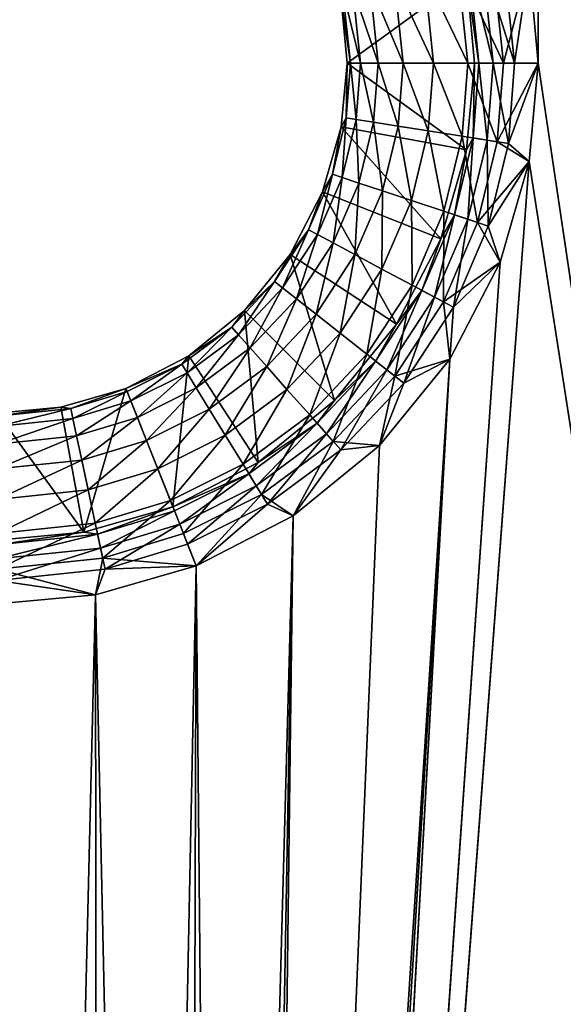
# Model space of a CAD drawing. Units: inches. Extents: x -7.7 to 14.7, y -14 to 7.7.
# Drawn here: x -7.1 to -6.7, y -5.3 to -4.7 of the extents above; entities that cross this region are included whole.
import ezdxf

# ---------------------------------------------------------------- set-up
doc = ezdxf.new("R2010")
doc.units = ezdxf.units.IN
doc.header["$MEASUREMENT"] = 0
doc.layers.add('SEAT-SUPPORT', color=5, linetype='Continuous')

msp = doc.modelspace()

# ---------------------------------------------------------------- linework, layer by layer
at = {"layer": 'SEAT-SUPPORT'}
for points in [[(-6.40278, -6.92574, 7.78699), (-6.72998, 1.5748, 7.78699), (-6.40278, 6.92623, 7.78699)], [(-6.40278, 6.92379, 7.86573), (-6.72998, 1.5748, 7.86573), (-6.40278, -6.92379, 7.86573)], [(-6.72998, -1.57481, 7.78699), (-6.72998, 1.5748, 7.78699), (-6.40278, -6.92574, 7.78699)], [(-6.40278, -6.92379, 7.86573), (-6.72998, 1.5748, 7.86573), (-6.72998, -1.57481, 7.86573)], [(-6.72998, -1.57481, 7.78699), (-6.72998, -4.72442, 7.78699), (-6.73557, -1.6357, 7.78699)], [(-6.72998, -4.72442, 7.86573), (-6.72998, -1.57481, 7.86573), (-6.73557, -4.66352, 7.86573)], [(-6.40278, -6.92574, 7.78699), (-6.72998, -4.72442, 7.78699), (-6.72998, -1.57481, 7.78699)], [(-6.40278, -6.92379, 7.86573), (-6.72998, -1.57481, 7.86573), (-6.72998, -4.72442, 7.86573)], [(-6.73557, -1.6357, 7.78699), (-6.72998, -4.72442, 7.78699), (-6.73557, -4.66352, 7.78699)], [(-6.77986, -4.6637, 7.85744), (-6.75148, -4.72442, 7.86376), (-6.75836, -4.65911, 7.86376)], [(-6.75152, -4.65765, 7.78423), (-6.74448, -4.72442, 7.78423), (-6.76457, -4.66044, 7.77546)], [(-6.75836, -4.65911, 7.86376), (-6.75148, -4.72442, 7.86376), (-6.73557, -4.66352, 7.86573)], [(-6.75152, -4.65765, 7.78423), (-6.73557, -4.66352, 7.78699), (-6.74448, -4.72442, 7.78423)], [(-6.80055, -4.66811, 7.84648), (-6.77346, -4.72442, 7.85744), (-6.77986, -4.6637, 7.85744)], [(-6.77986, -4.6637, 7.85744), (-6.77346, -4.72442, 7.85744), (-6.75148, -4.72442, 7.86376)], [(-6.77314, -4.66227, 7.76211), (-6.76659, -4.72442, 7.76211), (-6.77428, -4.67069, 7.74762)], [(-6.76457, -4.66044, 7.77546), (-6.75782, -4.72442, 7.77546), (-6.77314, -4.66227, 7.76211)], [(-6.77314, -4.66227, 7.76211), (-6.75782, -4.72442, 7.77546), (-6.76659, -4.72442, 7.76211)], [(-6.76457, -4.66044, 7.77546), (-6.74448, -4.72442, 7.78423), (-6.75782, -4.72442, 7.77546)], [(-6.75148, -4.72442, 7.86376), (-6.72998, -4.72442, 7.86573), (-6.73557, -4.66352, 7.86573)], [(-6.74448, -4.72442, 7.78423), (-6.73557, -4.66352, 7.78699), (-6.72998, -4.72442, 7.78699)], [(-6.85171, -4.68502, 7.74762), (-6.77428, -4.67069, 7.74762), (-6.84809, -4.72442, 7.74762)], [(-6.84809, -4.72442, 7.74762), (-6.77428, -4.67069, 7.74762), (-6.76935, -4.72442, 7.74762)], [(-6.83403, -4.67525, 7.81225), (-6.8135, -4.72442, 7.83114), (-6.81902, -4.67205, 7.83114)], [(-6.81902, -4.67205, 7.83114), (-6.79462, -4.72442, 7.84648), (-6.80055, -4.66811, 7.84648)], [(-6.81902, -4.67205, 7.83114), (-6.8135, -4.72442, 7.83114), (-6.79462, -4.72442, 7.84648)], [(-6.80055, -4.66811, 7.84648), (-6.79462, -4.72442, 7.84648), (-6.77346, -4.72442, 7.85744)], [(-6.77428, -4.67069, 7.74762), (-6.76659, -4.72442, 7.76211), (-6.76935, -4.72442, 7.74762)], [(-6.85093, -4.67885, 7.76911), (-6.8398, -4.72442, 7.7911), (-6.84475, -4.67753, 7.7911)], [(-6.84475, -4.67753, 7.7911), (-6.82884, -4.72442, 7.81225), (-6.83403, -4.67525, 7.81225)], [(-6.84475, -4.67753, 7.7911), (-6.8398, -4.72442, 7.7911), (-6.82884, -4.72442, 7.81225)], [(-6.83403, -4.67525, 7.81225), (-6.82884, -4.72442, 7.81225), (-6.8135, -4.72442, 7.83114)], [(-6.85093, -4.67885, 7.76911), (-6.85171, -4.68502, 7.74762), (-6.84612, -4.72442, 7.76911)], [(-6.85093, -4.67885, 7.76911), (-6.84612, -4.72442, 7.76911), (-6.8398, -4.72442, 7.7911)], [(-6.85171, -4.68502, 7.74762), (-6.84809, -4.72442, 7.74762), (-6.84612, -4.72442, 7.76911)], [(-6.84809, -4.72442, 7.74762), (-6.77428, -4.77815, 7.74762), (-6.85171, -4.76382, 7.74762)], [(-6.84878, -4.75839, 7.76911), (-6.84809, -4.72442, 7.74762), (-6.85171, -4.76382, 7.74762)], [(-6.84254, -4.75937, 7.7911), (-6.84612, -4.72442, 7.76911), (-6.84878, -4.75839, 7.76911)], [(-6.84878, -4.75839, 7.76911), (-6.84612, -4.72442, 7.76911), (-6.84809, -4.72442, 7.74762)], [(-6.84809, -4.72442, 7.74762), (-6.76935, -4.72442, 7.74762), (-6.77428, -4.77815, 7.74762)], [(-6.84254, -4.75937, 7.7911), (-6.8398, -4.72442, 7.7911), (-6.84612, -4.72442, 7.76911)], [(-6.83171, -4.76108, 7.81225), (-6.8398, -4.72442, 7.7911), (-6.84254, -4.75937, 7.7911)], [(-6.83171, -4.76108, 7.81225), (-6.82884, -4.72442, 7.81225), (-6.8398, -4.72442, 7.7911)], [(-6.81656, -4.76346, 7.83114), (-6.82884, -4.72442, 7.81225), (-6.83171, -4.76108, 7.81225)], [(-6.81656, -4.76346, 7.83114), (-6.8135, -4.72442, 7.83114), (-6.82884, -4.72442, 7.81225)], [(-6.7979, -4.7664, 7.84648), (-6.8135, -4.72442, 7.83114), (-6.81656, -4.76346, 7.83114)], [(-6.7979, -4.7664, 7.84648), (-6.79462, -4.72442, 7.84648), (-6.8135, -4.72442, 7.83114)], [(-6.777, -4.76969, 7.85744), (-6.79462, -4.72442, 7.84648), (-6.7979, -4.7664, 7.84648)], [(-6.777, -4.76969, 7.85744), (-6.77346, -4.72442, 7.85744), (-6.79462, -4.72442, 7.84648)], [(-6.75528, -4.77311, 7.86376), (-6.77346, -4.72442, 7.85744), (-6.777, -4.76969, 7.85744)], [(-6.77022, -4.77076, 7.76211), (-6.77428, -4.77815, 7.74762), (-6.76935, -4.72442, 7.74762)], [(-6.75528, -4.77311, 7.86376), (-6.75148, -4.72442, 7.86376), (-6.77346, -4.72442, 7.85744)], [(-6.77022, -4.77076, 7.76211), (-6.76935, -4.72442, 7.74762), (-6.76659, -4.72442, 7.76211)], [(-6.77022, -4.77076, 7.76211), (-6.76659, -4.72442, 7.76211), (-6.76155, -4.77212, 7.77546)], [(-6.76155, -4.77212, 7.77546), (-6.76659, -4.72442, 7.76211), (-6.75782, -4.72442, 7.77546)], [(-6.76155, -4.77212, 7.77546), (-6.75782, -4.72442, 7.77546), (-6.74837, -4.77419, 7.78423)], [(-6.74837, -4.77419, 7.78423), (-6.75782, -4.72442, 7.77546), (-6.74448, -4.72442, 7.78423)], [(-6.73557, -4.78531, 7.86573), (-6.72998, -4.72442, 7.86573), (-6.75528, -4.77311, 7.86376)], [(-6.75528, -4.77311, 7.86376), (-6.72998, -4.72442, 7.86573), (-6.75148, -4.72442, 7.86376)], [(-6.74448, -4.72442, 7.78423), (-6.72998, -4.72442, 7.78699), (-6.74837, -4.77419, 7.78423)], [(-6.74837, -4.77419, 7.78423), (-6.72998, -4.72442, 7.78699), (-6.73557, -4.78531, 7.78699)], [(-6.40278, -6.92574, 7.78699), (-6.73557, -4.78531, 7.78699), (-6.72998, -4.72442, 7.78699)], [(-6.72998, -4.72442, 7.86573), (-6.73557, -4.78531, 7.86573), (-6.40278, -6.92379, 7.86573)], [(-6.84878, -4.75839, 7.76911), (-6.85171, -4.76382, 7.74762), (-6.85725, -4.79327, 7.76911)], [(-6.84878, -4.75839, 7.76911), (-6.85725, -4.79327, 7.76911), (-6.85126, -4.79526, 7.7911)], [(-6.85126, -4.79526, 7.7911), (-6.84254, -4.75937, 7.7911), (-6.84878, -4.75839, 7.76911)], [(-6.85126, -4.79526, 7.7911), (-6.84085, -4.79871, 7.81225), (-6.84254, -4.75937, 7.7911)], [(-6.84085, -4.79871, 7.81225), (-6.83171, -4.76108, 7.81225), (-6.84254, -4.75937, 7.7911)], [(-6.84085, -4.79871, 7.81225), (-6.82629, -4.80355, 7.83114), (-6.83171, -4.76108, 7.81225)], [(-6.82629, -4.80355, 7.83114), (-6.81656, -4.76346, 7.83114), (-6.83171, -4.76108, 7.81225)], [(-6.82629, -4.80355, 7.83114), (-6.80837, -4.8095, 7.84648), (-6.81656, -4.76346, 7.83114)], [(-6.80837, -4.8095, 7.84648), (-6.7979, -4.7664, 7.84648), (-6.81656, -4.76346, 7.83114)], [(-6.85171, -4.76382, 7.74762), (-6.79009, -4.83311, 7.74762), (-6.8633, -4.80412, 7.74762)], [(-6.85725, -4.79327, 7.76911), (-6.85171, -4.76382, 7.74762), (-6.8633, -4.80412, 7.74762)], [(-6.85171, -4.76382, 7.74762), (-6.77428, -4.77815, 7.74762), (-6.79009, -4.83311, 7.74762)], [(-6.80837, -4.8095, 7.84648), (-6.78829, -4.81617, 7.85744), (-6.7979, -4.7664, 7.84648)], [(-6.78829, -4.81617, 7.85744), (-6.777, -4.76969, 7.85744), (-6.7979, -4.7664, 7.84648)], [(-6.78829, -4.81617, 7.85744), (-6.76743, -4.82309, 7.86376), (-6.777, -4.76969, 7.85744)], [(-6.76743, -4.82309, 7.86376), (-6.75528, -4.77311, 7.86376), (-6.777, -4.76969, 7.85744)], [(-6.78177, -4.81833, 7.76211), (-6.77428, -4.77815, 7.74762), (-6.77022, -4.77076, 7.76211)], [(-6.77022, -4.77076, 7.76211), (-6.77345, -4.82109, 7.77546), (-6.78177, -4.81833, 7.76211)], [(-6.77022, -4.77076, 7.76211), (-6.76155, -4.77212, 7.77546), (-6.77345, -4.82109, 7.77546)], [(-6.77345, -4.82109, 7.77546), (-6.76155, -4.77212, 7.77546), (-6.76079, -4.8253, 7.78423)], [(-6.76743, -4.82309, 7.86376), (-6.73557, -4.78531, 7.86573), (-6.75528, -4.77311, 7.86376)], [(-6.76155, -4.77212, 7.77546), (-6.74837, -4.77419, 7.78423), (-6.76079, -4.8253, 7.78423)], [(-6.74837, -4.77419, 7.78423), (-6.73557, -4.78531, 7.78699), (-6.76079, -4.8253, 7.78423)], [(-6.78177, -4.81833, 7.76211), (-6.79009, -4.83311, 7.74762), (-6.77428, -4.77815, 7.74762)], [(-6.40278, -6.92379, 7.86573), (-6.73557, -4.78531, 7.86573), (-6.89668, -6.92379, 7.86573)], [(-6.89668, -6.92379, 7.86573), (-6.73557, -4.78531, 7.86573), (-6.75348, -4.8476, 7.86573)], [(-6.89662, -6.92555, 7.78699), (-6.73557, -4.78531, 7.78699), (-6.40278, -6.92574, 7.78699)], [(-6.89662, -6.92555, 7.78699), (-6.75348, -4.8476, 7.78699), (-6.73557, -4.78531, 7.78699)], [(-6.75348, -4.8476, 7.86573), (-6.73557, -4.78531, 7.86573), (-6.76743, -4.82309, 7.86376)], [(-6.76079, -4.8253, 7.78423), (-6.73557, -4.78531, 7.78699), (-6.75348, -4.8476, 7.78699)], [(-6.85725, -4.79327, 7.76911), (-6.8633, -4.80412, 7.74762), (-6.87201, -4.82757, 7.76911)], [(-6.85725, -4.79327, 7.76911), (-6.87201, -4.82757, 7.76911), (-6.86643, -4.83056, 7.7911)], [(-6.85126, -4.79526, 7.7911), (-6.85725, -4.79327, 7.76911), (-6.86643, -4.83056, 7.7911)], [(-6.85126, -4.79526, 7.7911), (-6.86643, -4.83056, 7.7911), (-6.85677, -4.83573, 7.81225)], [(-6.85677, -4.83573, 7.81225), (-6.84085, -4.79871, 7.81225), (-6.85126, -4.79526, 7.7911)], [(-6.85677, -4.83573, 7.81225), (-6.84325, -4.84297, 7.83114), (-6.84085, -4.79871, 7.81225)], [(-6.84325, -4.84297, 7.83114), (-6.82629, -4.80355, 7.83114), (-6.84085, -4.79871, 7.81225)], [(-6.8633, -4.80412, 7.74762), (-6.81749, -4.88599, 7.74762), (-6.88339, -4.84291, 7.74762)], [(-6.87201, -4.82757, 7.76911), (-6.8633, -4.80412, 7.74762), (-6.88339, -4.84291, 7.74762)], [(-6.8633, -4.80412, 7.74762), (-6.79009, -4.83311, 7.74762), (-6.81749, -4.88599, 7.74762)], [(-6.84325, -4.84297, 7.83114), (-6.8266, -4.85189, 7.84648), (-6.82629, -4.80355, 7.83114)], [(-6.8266, -4.85189, 7.84648), (-6.80837, -4.8095, 7.84648), (-6.82629, -4.80355, 7.83114)], [(-6.8266, -4.85189, 7.84648), (-6.80795, -4.86188, 7.85744), (-6.80837, -4.8095, 7.84648)], [(-6.80795, -4.86188, 7.85744), (-6.78829, -4.81617, 7.85744), (-6.80837, -4.8095, 7.84648)], [(-6.80795, -4.86188, 7.85744), (-6.78857, -4.87225, 7.86376), (-6.78829, -4.81617, 7.85744)], [(-6.80189, -4.86512, 7.76211), (-6.79009, -4.83311, 7.74762), (-6.78177, -4.81833, 7.76211)], [(-6.78177, -4.81833, 7.76211), (-6.79416, -4.86926, 7.77546), (-6.80189, -4.86512, 7.76211)], [(-6.77345, -4.82109, 7.77546), (-6.79416, -4.86926, 7.77546), (-6.78177, -4.81833, 7.76211)], [(-6.78857, -4.87225, 7.86376), (-6.76743, -4.82309, 7.86376), (-6.78829, -4.81617, 7.85744)], [(-6.77345, -4.82109, 7.77546), (-6.7824, -4.87556, 7.78423), (-6.79416, -4.86926, 7.77546)], [(-6.78857, -4.87225, 7.86376), (-6.75348, -4.8476, 7.86573), (-6.76743, -4.82309, 7.86376)], [(-6.76079, -4.8253, 7.78423), (-6.7824, -4.87556, 7.78423), (-6.77345, -4.82109, 7.77546)], [(-6.87201, -4.82757, 7.76911), (-6.88339, -4.84291, 7.74762), (-6.89298, -4.85963, 7.76911)], [(-6.89298, -4.85963, 7.76911), (-6.88801, -4.86354, 7.7911), (-6.87201, -4.82757, 7.76911)], [(-6.86643, -4.83056, 7.7911), (-6.87201, -4.82757, 7.76911), (-6.88801, -4.86354, 7.7911)], [(-6.86643, -4.83056, 7.7911), (-6.88801, -4.86354, 7.7911), (-6.8794, -4.87032, 7.81225)], [(-6.85677, -4.83573, 7.81225), (-6.86643, -4.83056, 7.7911), (-6.8794, -4.87032, 7.81225)], [(-6.76079, -4.8253, 7.78423), (-6.75348, -4.8476, 7.78699), (-6.7824, -4.87556, 7.78423)], [(-6.85677, -4.83573, 7.81225), (-6.8794, -4.87032, 7.81225), (-6.86735, -4.87981, 7.83114)], [(-6.86735, -4.87981, 7.83114), (-6.84325, -4.84297, 7.83114), (-6.85677, -4.83573, 7.81225)], [(-6.80189, -4.86512, 7.76211), (-6.81749, -4.88599, 7.74762), (-6.79009, -4.83311, 7.74762)], [(-6.88339, -4.84291, 7.74762), (-6.85584, -4.93321, 7.74762), (-6.91152, -4.87753, 7.74762)], [(-6.89298, -4.85963, 7.76911), (-6.88339, -4.84291, 7.74762), (-6.91152, -4.87753, 7.74762)], [(-6.89668, -6.92379, 7.86573), (-6.75348, -4.8476, 7.86573), (-6.78453, -4.90754, 7.86573)], [(-6.89662, -6.92555, 7.78699), (-6.78453, -4.90754, 7.78699), (-6.75348, -4.8476, 7.78699)], [(-6.88339, -4.84291, 7.74762), (-6.81749, -4.88599, 7.74762), (-6.85584, -4.93321, 7.74762)], [(-6.86735, -4.87981, 7.83114), (-6.85252, -4.8915, 7.84648), (-6.84325, -4.84297, 7.83114)], [(-6.85252, -4.8915, 7.84648), (-6.8266, -4.85189, 7.84648), (-6.84325, -4.84297, 7.83114)], [(-6.78453, -4.90754, 7.86573), (-6.75348, -4.8476, 7.86573), (-6.78857, -4.87225, 7.86376)], [(-6.7824, -4.87556, 7.78423), (-6.75348, -4.8476, 7.78699), (-6.78453, -4.90754, 7.78699)], [(-6.85252, -4.8915, 7.84648), (-6.8359, -4.90459, 7.85744), (-6.8266, -4.85189, 7.84648)], [(-6.8359, -4.90459, 7.85744), (-6.80795, -4.86188, 7.85744), (-6.8266, -4.85189, 7.84648)], [(-6.89298, -4.85963, 7.76911), (-6.91152, -4.87753, 7.74762), (-6.91953, -4.88779, 7.76911)], [(-6.89298, -4.85963, 7.76911), (-6.91953, -4.88779, 7.76911), (-6.91533, -4.89252, 7.7911)], [(-6.91533, -4.89252, 7.7911), (-6.88801, -4.86354, 7.7911), (-6.89298, -4.85963, 7.76911)], [(-6.91533, -4.89252, 7.7911), (-6.90805, -4.90071, 7.81225), (-6.88801, -4.86354, 7.7911)], [(-6.8794, -4.87032, 7.81225), (-6.88801, -4.86354, 7.7911), (-6.90805, -4.90071, 7.81225)], [(-6.8359, -4.90459, 7.85744), (-6.81863, -4.91819, 7.86376), (-6.80795, -4.86188, 7.85744)], [(-6.8305, -4.90884, 7.76211), (-6.81749, -4.88599, 7.74762), (-6.80189, -4.86512, 7.76211)], [(-6.80189, -4.86512, 7.76211), (-6.82361, -4.91426, 7.77546), (-6.8305, -4.90884, 7.76211)], [(-6.79416, -4.86926, 7.77546), (-6.82361, -4.91426, 7.77546), (-6.80189, -4.86512, 7.76211)], [(-6.81863, -4.91819, 7.86376), (-6.78857, -4.87225, 7.86376), (-6.80795, -4.86188, 7.85744)], [(-6.8794, -4.87032, 7.81225), (-6.90805, -4.90071, 7.81225), (-6.89786, -4.91218, 7.83114)], [(-6.86735, -4.87981, 7.83114), (-6.8794, -4.87032, 7.81225), (-6.89786, -4.91218, 7.83114)], [(-6.79416, -4.86926, 7.77546), (-6.81313, -4.92252, 7.78423), (-6.82361, -4.91426, 7.77546)], [(-6.81863, -4.91819, 7.86376), (-6.78453, -4.90754, 7.86573), (-6.78857, -4.87225, 7.86376)], [(-6.7824, -4.87556, 7.78423), (-6.81313, -4.92252, 7.78423), (-6.79416, -4.86926, 7.77546)], [(-6.91152, -4.87753, 7.74762), (-6.90305, -4.97156, 7.74762), (-6.94614, -4.90566, 7.74762)], [(-6.91953, -4.88779, 7.76911), (-6.91152, -4.87753, 7.74762), (-6.94614, -4.90566, 7.74762)], [(-6.91152, -4.87753, 7.74762), (-6.85584, -4.93321, 7.74762), (-6.90305, -4.97156, 7.74762)], [(-6.7824, -4.87556, 7.78423), (-6.78453, -4.90754, 7.78699), (-6.81313, -4.92252, 7.78423)], [(-6.86735, -4.87981, 7.83114), (-6.89786, -4.91218, 7.83114), (-6.88532, -4.9263, 7.84648)], [(-6.88532, -4.9263, 7.84648), (-6.85252, -4.8915, 7.84648), (-6.86735, -4.87981, 7.83114)], [(-6.91953, -4.88779, 7.76911), (-6.94614, -4.90566, 7.74762), (-6.95046, -4.91072, 7.76911)], [(-6.91953, -4.88779, 7.76911), (-6.95046, -4.91072, 7.76911), (-6.94715, -4.91611, 7.7911)], [(-6.91533, -4.89252, 7.7911), (-6.91953, -4.88779, 7.76911), (-6.94715, -4.91611, 7.7911)], [(-6.88532, -4.9263, 7.84648), (-6.87127, -4.94212, 7.85744), (-6.85252, -4.8915, 7.84648)], [(-6.87127, -4.94212, 7.85744), (-6.8359, -4.90459, 7.85744), (-6.85252, -4.8915, 7.84648)], [(-6.8305, -4.90884, 7.76211), (-6.85584, -4.93321, 7.74762), (-6.81749, -4.88599, 7.74762)], [(-6.91533, -4.89252, 7.7911), (-6.94715, -4.91611, 7.7911), (-6.94143, -4.92546, 7.81225)], [(-6.94143, -4.92546, 7.81225), (-6.90805, -4.90071, 7.81225), (-6.91533, -4.89252, 7.7911)], [(-6.94143, -4.92546, 7.81225), (-6.93341, -4.93854, 7.83114), (-6.90805, -4.90071, 7.81225)], [(-6.89786, -4.91218, 7.83114), (-6.90805, -4.90071, 7.81225), (-6.93341, -4.93854, 7.83114)], [(-6.94614, -4.90566, 7.74762), (-6.95594, -4.99896, 7.74762), (-6.98492, -4.92575, 7.74762)], [(-6.95046, -4.91072, 7.76911), (-6.94614, -4.90566, 7.74762), (-6.98492, -4.92575, 7.74762)], [(-6.94614, -4.90566, 7.74762), (-6.90305, -4.97156, 7.74762), (-6.95594, -4.99896, 7.74762)], [(-6.9007, -6.80813, 7.78699), (-6.90349, -6.75083, 7.78699), (-6.78453, -4.90754, 7.78699)], [(-6.78453, -4.90754, 7.78699), (-6.90349, -6.75083, 7.78699), (-6.828, -4.96105, 7.78699)], [(-6.9007, -6.80813, 7.86573), (-6.78453, -4.90754, 7.86573), (-6.90349, -6.75083, 7.86573)], [(-6.90349, -6.75083, 7.86573), (-6.78453, -4.90754, 7.86573), (-6.828, -4.96105, 7.86573)], [(-6.9007, -6.80813, 7.78699), (-6.78453, -4.90754, 7.78699), (-6.89662, -6.92555, 7.78699)], [(-6.9007, -6.80813, 7.86573), (-6.89668, -6.92379, 7.86573), (-6.78453, -4.90754, 7.86573)], [(-6.87127, -4.94212, 7.85744), (-6.85668, -4.95855, 7.86376), (-6.8359, -4.90459, 7.85744)], [(-6.86671, -4.94725, 7.76211), (-6.85584, -4.93321, 7.74762), (-6.8305, -4.90884, 7.76211)], [(-6.8305, -4.90884, 7.76211), (-6.86089, -4.95381, 7.77546), (-6.86671, -4.94725, 7.76211)], [(-6.82361, -4.91426, 7.77546), (-6.86089, -4.95381, 7.77546), (-6.8305, -4.90884, 7.76211)], [(-6.85668, -4.95855, 7.86376), (-6.81863, -4.91819, 7.86376), (-6.8359, -4.90459, 7.85744)], [(-6.81313, -4.92252, 7.78423), (-6.78453, -4.90754, 7.78699), (-6.828, -4.96105, 7.78699)], [(-6.828, -4.96105, 7.86573), (-6.78453, -4.90754, 7.86573), (-6.81863, -4.91819, 7.86376)], [(-6.95046, -4.91072, 7.76911), (-6.98492, -4.92575, 7.74762), (-6.9842, -4.92758, 7.76911)], [(-6.95046, -4.91072, 7.76911), (-6.9842, -4.92758, 7.76911), (-6.98187, -4.93346, 7.7911)], [(-6.94715, -4.91611, 7.7911), (-6.95046, -4.91072, 7.76911), (-6.98187, -4.93346, 7.7911)], [(-6.89786, -4.91218, 7.83114), (-6.93341, -4.93854, 7.83114), (-6.92354, -4.95464, 7.84648)], [(-6.88532, -4.9263, 7.84648), (-6.89786, -4.91218, 7.83114), (-6.92354, -4.95464, 7.84648)], [(-6.82361, -4.91426, 7.77546), (-6.85203, -4.96379, 7.78423), (-6.86089, -4.95381, 7.77546)], [(-6.81313, -4.92252, 7.78423), (-6.85203, -4.96379, 7.78423), (-6.82361, -4.91426, 7.77546)], [(-6.94715, -4.91611, 7.7911), (-6.98187, -4.93346, 7.7911), (-6.97784, -4.94365, 7.81225)], [(-6.94143, -4.92546, 7.81225), (-6.94715, -4.91611, 7.7911), (-6.97784, -4.94365, 7.81225)], [(-6.85668, -4.95855, 7.86376), (-6.828, -4.96105, 7.86573), (-6.81863, -4.91819, 7.86376)], [(-6.98492, -4.92575, 7.74762), (-7.0109, -5.01476, 7.74762), (-7.02523, -4.93734, 7.74762)], [(-6.98492, -4.92575, 7.74762), (-7.02523, -4.93734, 7.74762), (-7.01906, -4.93812, 7.76911)], [(-6.9842, -4.92758, 7.76911), (-6.98492, -4.92575, 7.74762), (-7.01906, -4.93812, 7.76911)], [(-6.9842, -4.92758, 7.76911), (-7.01906, -4.93812, 7.76911), (-7.01775, -4.9443, 7.7911)], [(-6.9842, -4.92758, 7.76911), (-7.01775, -4.9443, 7.7911), (-6.98187, -4.93346, 7.7911)], [(-6.98492, -4.92575, 7.74762), (-6.95594, -4.99896, 7.74762), (-7.0109, -5.01476, 7.74762)], [(-6.94143, -4.92546, 7.81225), (-6.97784, -4.94365, 7.81225), (-6.97219, -4.95791, 7.83114)], [(-6.97219, -4.95791, 7.83114), (-6.93341, -4.93854, 7.83114), (-6.94143, -4.92546, 7.81225)], [(-6.88532, -4.9263, 7.84648), (-6.92354, -4.95464, 7.84648), (-6.91249, -4.97268, 7.85744)], [(-6.91249, -4.97268, 7.85744), (-6.87127, -4.94212, 7.85744), (-6.88532, -4.9263, 7.84648)], [(-6.81313, -4.92252, 7.78423), (-6.828, -4.96105, 7.78699), (-6.85203, -4.96379, 7.78423)], [(-6.98187, -4.93346, 7.7911), (-7.01775, -4.9443, 7.7911), (-7.01546, -4.95502, 7.81225)], [(-6.97784, -4.94365, 7.81225), (-6.98187, -4.93346, 7.7911), (-7.01546, -4.95502, 7.81225)], [(-6.86671, -4.94725, 7.76211), (-6.90305, -4.97156, 7.74762), (-6.85584, -4.93321, 7.74762)], [(-7.02523, -4.93734, 7.74762), (-7.0109, -5.01476, 7.74762), (-7.06463, -4.94095, 7.74762)], [(-7.01906, -4.93812, 7.76911), (-7.02523, -4.93734, 7.74762), (-7.06463, -4.94292, 7.76911)], [(-7.02523, -4.93734, 7.74762), (-7.06463, -4.94095, 7.74762), (-7.06463, -4.94292, 7.76911)], [(-7.01775, -4.9443, 7.7911), (-7.01906, -4.93812, 7.76911), (-7.06463, -4.94925, 7.7911)], [(-7.01906, -4.93812, 7.76911), (-7.06463, -4.94292, 7.76911), (-7.06463, -4.94925, 7.7911)], [(-6.97219, -4.95791, 7.83114), (-6.96524, -4.97547, 7.84648), (-6.93341, -4.93854, 7.83114)], [(-6.92354, -4.95464, 7.84648), (-6.93341, -4.93854, 7.83114), (-6.96524, -4.97547, 7.84648)], [(-7.06463, -4.94095, 7.74762), (-7.0109, -5.01476, 7.74762), (-7.06463, -5.01969, 7.74762)], [(-7.01775, -4.9443, 7.7911), (-7.06463, -4.94925, 7.7911), (-7.06463, -4.96021, 7.81225)], [(-7.06463, -4.96021, 7.81225), (-7.01546, -4.95502, 7.81225), (-7.01775, -4.9443, 7.7911)], [(-6.97784, -4.94365, 7.81225), (-7.01546, -4.95502, 7.81225), (-7.01226, -4.97003, 7.83114)], [(-6.97219, -4.95791, 7.83114), (-6.97784, -4.94365, 7.81225), (-7.01226, -4.97003, 7.83114)], [(-6.91249, -4.97268, 7.85744), (-6.901, -4.99142, 7.86376), (-6.87127, -4.94212, 7.85744)], [(-6.901, -4.99142, 7.86376), (-6.85668, -4.95855, 7.86376), (-6.87127, -4.94212, 7.85744)], [(-6.9089, -4.97853, 7.76211), (-6.90305, -4.97156, 7.74762), (-6.86671, -4.94725, 7.76211)], [(-6.86671, -4.94725, 7.76211), (-6.90432, -4.98601, 7.77546), (-6.9089, -4.97853, 7.76211)], [(-6.86089, -4.95381, 7.77546), (-6.90432, -4.98601, 7.77546), (-6.86671, -4.94725, 7.76211)], [(-7.01226, -4.97003, 7.83114), (-7.01546, -4.95502, 7.81225), (-7.06463, -4.97555, 7.83114)], [(-7.06463, -4.97555, 7.83114), (-7.01546, -4.95502, 7.81225), (-7.06463, -4.96021, 7.81225)], [(-6.97219, -4.95791, 7.83114), (-7.01226, -4.97003, 7.83114), (-7.00832, -4.9885, 7.84648)], [(-7.00832, -4.9885, 7.84648), (-6.96524, -4.97547, 7.84648), (-6.97219, -4.95791, 7.83114)], [(-6.92354, -4.95464, 7.84648), (-6.96524, -4.97547, 7.84648), (-6.95745, -4.99514, 7.85744)], [(-6.91249, -4.97268, 7.85744), (-6.92354, -4.95464, 7.84648), (-6.95745, -4.99514, 7.85744)], [(-6.86089, -4.95381, 7.77546), (-6.89734, -4.99739, 7.78423), (-6.90432, -4.98601, 7.77546)], [(-6.85203, -4.96379, 7.78423), (-6.89734, -4.99739, 7.78423), (-6.86089, -4.95381, 7.77546)], [(-6.828, -4.96105, 7.78699), (-6.90349, -6.75083, 7.78699), (-6.88151, -5.00451, 7.78699)], [(-6.90349, -6.75083, 7.86573), (-6.828, -4.96105, 7.86573), (-6.88151, -5.00451, 7.86573)], [(-6.901, -4.99142, 7.86376), (-6.88151, -5.00451, 7.86573), (-6.85668, -4.95855, 7.86376)], [(-6.85203, -4.96379, 7.78423), (-6.88151, -5.00451, 7.78699), (-6.89734, -4.99739, 7.78423)], [(-6.88151, -5.00451, 7.86573), (-6.828, -4.96105, 7.86573), (-6.85668, -4.95855, 7.86376)], [(-6.85203, -4.96379, 7.78423), (-6.828, -4.96105, 7.78699), (-6.88151, -5.00451, 7.78699)], [(-7.00832, -4.9885, 7.84648), (-7.01226, -4.97003, 7.83114), (-7.06463, -4.99443, 7.84648)], [(-7.01226, -4.97003, 7.83114), (-7.06463, -4.97555, 7.83114), (-7.06463, -4.99443, 7.84648)], [(-7.00832, -4.9885, 7.84648), (-7.00391, -5.00919, 7.85744), (-6.96524, -4.97547, 7.84648)], [(-6.95745, -4.99514, 7.85744), (-6.96524, -4.97547, 7.84648), (-7.00391, -5.00919, 7.85744)], [(-6.91249, -4.97268, 7.85744), (-6.95745, -4.99514, 7.85744), (-6.94936, -5.01558, 7.86376)], [(-6.9089, -4.97853, 7.76211), (-6.95594, -4.99896, 7.74762), (-6.90305, -4.97156, 7.74762)], [(-6.94936, -5.01558, 7.86376), (-6.901, -4.99142, 7.86376), (-6.91249, -4.97268, 7.85744)], [(-6.95492, -5.00153, 7.76211), (-6.95594, -4.99896, 7.74762), (-6.9089, -4.97853, 7.76211)], [(-6.9089, -4.97853, 7.76211), (-6.9517, -5.00968, 7.77546), (-6.95492, -5.00153, 7.76211)], [(-6.90432, -4.98601, 7.77546), (-6.9517, -5.00968, 7.77546), (-6.9089, -4.97853, 7.76211)], [(-7.06463, -5.01559, 7.85744), (-7.00391, -5.00919, 7.85744), (-7.00832, -4.9885, 7.84648)], [(-7.00832, -4.9885, 7.84648), (-7.06463, -4.99443, 7.84648), (-7.06463, -5.01559, 7.85744)], [(-6.90432, -4.98601, 7.77546), (-6.94678, -5.02209, 7.78423), (-6.9517, -5.00968, 7.77546)], [(-6.89734, -4.99739, 7.78423), (-6.94678, -5.02209, 7.78423), (-6.90432, -4.98601, 7.77546)], [(-6.94936, -5.01558, 7.86376), (-6.94145, -5.03557, 7.86573), (-6.901, -4.99142, 7.86376)], [(-6.94145, -5.03557, 7.86573), (-6.88151, -5.00451, 7.86573), (-6.901, -4.99142, 7.86376)], [(-6.95594, -4.99896, 7.74762), (-7.00248, -5.0159, 7.76211), (-7.0109, -5.01476, 7.74762)], [(-6.95745, -4.99514, 7.85744), (-7.00391, -5.00919, 7.85744), (-6.99933, -5.03069, 7.86376)], [(-6.95492, -5.00153, 7.76211), (-7.00248, -5.0159, 7.76211), (-6.95594, -4.99896, 7.74762)], [(-6.94936, -5.01558, 7.86376), (-6.95745, -4.99514, 7.85744), (-6.99933, -5.03069, 7.86376)], [(-6.89734, -4.99739, 7.78423), (-6.94145, -5.03557, 7.78699), (-6.94678, -5.02209, 7.78423)], [(-6.89734, -4.99739, 7.78423), (-6.88151, -5.00451, 7.78699), (-6.94145, -5.03557, 7.78699)], [(-6.95492, -5.00153, 7.76211), (-7.00065, -5.02448, 7.77546), (-7.00248, -5.0159, 7.76211)], [(-6.9517, -5.00968, 7.77546), (-7.00065, -5.02448, 7.77546), (-6.95492, -5.00153, 7.76211)], [(-6.88151, -5.00451, 7.78699), (-6.92629, -6.63619, 7.78699), (-6.94145, -5.03557, 7.78699)], [(-6.94145, -5.03557, 7.86573), (-6.92629, -6.63619, 7.86573), (-6.88151, -5.00451, 7.86573)], [(-6.88151, -5.00451, 7.78699), (-6.91199, -6.69323, 7.78699), (-6.92629, -6.63619, 7.78699)], [(-6.88151, -5.00451, 7.86573), (-6.92629, -6.63619, 7.86573), (-6.91199, -6.69323, 7.86573)], [(-6.88151, -5.00451, 7.78699), (-6.90349, -6.75083, 7.78699), (-6.91199, -6.69323, 7.78699)], [(-6.88151, -5.00451, 7.86573), (-6.91199, -6.69323, 7.86573), (-6.90349, -6.75083, 7.86573)], [(-7.06463, -5.01559, 7.85744), (-7.06463, -5.03757, 7.86376), (-7.00391, -5.00919, 7.85744)], [(-6.99933, -5.03069, 7.86376), (-7.00391, -5.00919, 7.85744), (-7.06463, -5.03757, 7.86376)], [(-6.9517, -5.00968, 7.77546), (-6.99787, -5.03753, 7.78423), (-7.00065, -5.02448, 7.77546)], [(-6.94678, -5.02209, 7.78423), (-6.99787, -5.03753, 7.78423), (-6.9517, -5.00968, 7.77546)], [(-7.0109, -5.01476, 7.74762), (-7.00248, -5.0159, 7.76211), (-7.06463, -5.02246, 7.76211)], [(-7.0109, -5.01476, 7.74762), (-7.06463, -5.02246, 7.76211), (-7.06463, -5.01969, 7.74762)], [(-7.00065, -5.02448, 7.77546), (-7.06463, -5.03122, 7.77546), (-7.00248, -5.0159, 7.76211)], [(-7.00248, -5.0159, 7.76211), (-7.06463, -5.03122, 7.77546), (-7.06463, -5.02246, 7.76211)], [(-6.99933, -5.03069, 7.86376), (-6.94145, -5.03557, 7.86573), (-6.94936, -5.01558, 7.86376)], [(-6.99787, -5.03753, 7.78423), (-7.06463, -5.04457, 7.78423), (-7.00065, -5.02448, 7.77546)], [(-7.00065, -5.02448, 7.77546), (-7.06463, -5.04457, 7.78423), (-7.06463, -5.03122, 7.77546)], [(-6.94678, -5.02209, 7.78423), (-6.94145, -5.03557, 7.78699), (-6.99787, -5.03753, 7.78423)], [(-7.06463, -5.03757, 7.86376), (-7.00374, -5.05348, 7.86573), (-6.99933, -5.03069, 7.86376)], [(-6.99933, -5.03069, 7.86376), (-7.00374, -5.05348, 7.86573), (-6.94145, -5.03557, 7.86573)], [(-6.99787, -5.03753, 7.78423), (-7.00374, -5.05348, 7.78699), (-7.06463, -5.04457, 7.78423)], [(-7.06463, -5.03757, 7.86376), (-7.06463, -5.05906, 7.86573), (-7.00374, -5.05348, 7.86573)], [(-6.94145, -5.03557, 7.78699), (-6.97178, -6.52726, 7.78699), (-7.00374, -5.05348, 7.78699)], [(-7.00374, -5.05348, 7.86573), (-6.97178, -6.52726, 7.86573), (-6.94145, -5.03557, 7.86573)], [(-6.94145, -5.03557, 7.78699), (-7.00374, -5.05348, 7.78699), (-6.99787, -5.03753, 7.78423)], [(-6.94145, -5.03557, 7.78699), (-6.9463, -6.58058, 7.78699), (-6.97178, -6.52726, 7.78699)], [(-6.94145, -5.03557, 7.86573), (-6.97178, -6.52726, 7.86573), (-6.9463, -6.58058, 7.86573)], [(-6.94145, -5.03557, 7.78699), (-6.92629, -6.63619, 7.78699), (-6.9463, -6.58058, 7.78699)], [(-6.94145, -5.03557, 7.86573), (-6.9463, -6.58058, 7.86573), (-6.92629, -6.63619, 7.86573)], [(-7.00374, -5.05348, 7.78699), (-7.06463, -5.05906, 7.78699), (-7.06463, -5.04457, 7.78423)], [(-7.00374, -5.05348, 7.78699), (-7.03727, -6.43045, 7.78699), (-7.06463, -5.05906, 7.78699)], [(-7.06463, -5.05906, 7.86573), (-7.03727, -6.43045, 7.86573), (-7.00374, -5.05348, 7.86573)], [(-7.00374, -5.05348, 7.78699), (-7.00228, -6.47699, 7.78699), (-7.03727, -6.43045, 7.78699)], [(-7.00374, -5.05348, 7.86573), (-7.03727, -6.43045, 7.86573), (-7.00228, -6.47699, 7.86573)], [(-7.00374, -5.05348, 7.78699), (-6.97178, -6.52726, 7.78699), (-7.00228, -6.47699, 7.78699)], [(-7.00374, -5.05348, 7.86573), (-7.00228, -6.47699, 7.86573), (-6.97178, -6.52726, 7.86573)], [(-7.06463, -5.05906, 7.78699), (-7.03727, -6.43045, 7.78699), (-7.07606, -6.38817, 7.78699)], [(-7.06463, -5.05906, 7.86573), (-7.07606, -6.38817, 7.86573), (-7.03727, -6.43045, 7.86573)]]:
    msp.add_3dface(points, dxfattribs=at)

doc.saveas('drawing.dxf')
